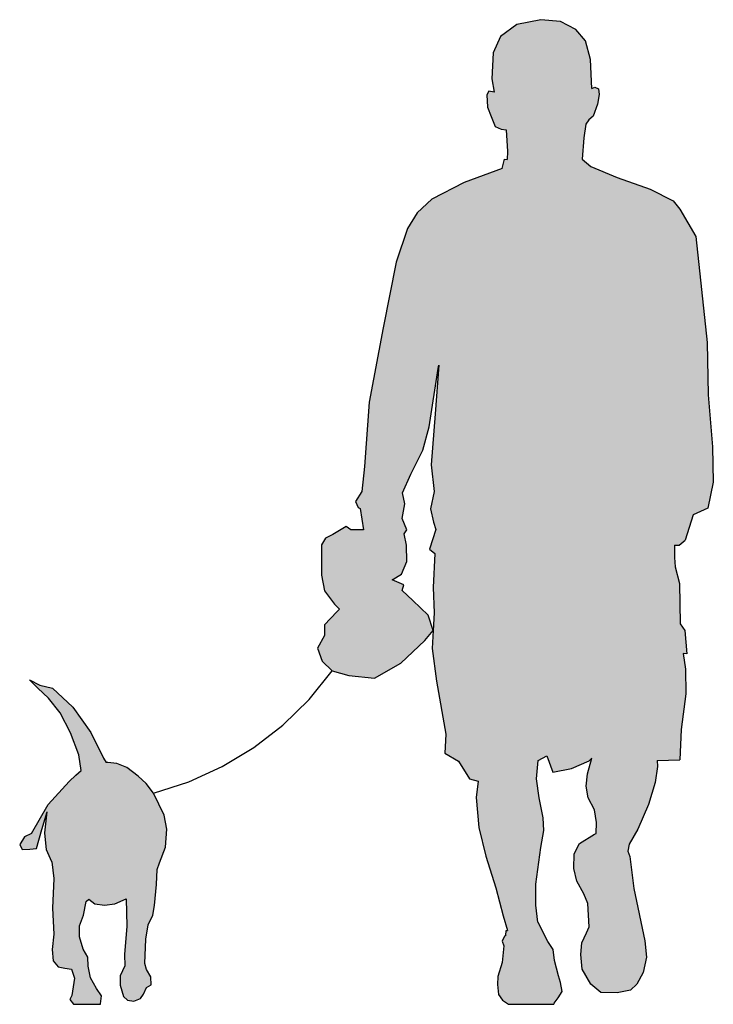
# Model space of a CAD drawing. Units: millimetres. Extents: x 1911 to 2621, y 1057 to 1636.
# Drawn here: x 2176 to 2178, y 1538 to 1540 of the extents above; entities that cross this region are included whole.
import ezdxf

# ---------------------------------------------------------------- set-up
doc = ezdxf.new("R2010")
doc.units = ezdxf.units.MM
doc.layers.get('0').update_dxf_attribs({"color": 1})
doc.layers.add('PESSOAS', color=254, linetype='Continuous')

# ---------------------------------------------------------------- blocks, each defined once
blk = doc.blocks.new('Escala Humana para projetos arquitetônicos')
h = blk.add_hatch(color=256)
h.paths.add_polyline_path([(241.1359, -111.5304), (241.1309, -111.5048), (241.1116, -111.4643), (241.0977, -111.4467), (241.0832, -111.4333), (241.0622, -111.4172), (241.0442, -111.41), (241.0276, -111.4079), (241.0241, -111.4079), (241.0195, -111.4001), (240.9963, -111.3529), (240.9632, -111.3062), (240.9255, -111.2717), (240.9028, -111.2658), (240.8838, -111.2563), (240.8987, -111.2717), (240.9187, -111.2898), (240.9396, -111.3171), (240.9587, -111.3538), (240.9741, -111.3942), (240.9783, -111.4229), (240.9688, -111.4311), (240.9562, -111.4428), (240.918, -111.485), (240.8872, -111.5386), (240.8742, -111.5447), (240.8655, -111.5589), (240.8701, -111.568), (240.8842, -111.5675), (240.8966, -111.5657), (240.9063, -111.531), (240.9158, -111.4989), (240.912, -111.5372), (240.9145, -111.5682), (240.9243, -111.5903), (240.9282, -111.6214), (240.9257, -111.6754), (240.928, -111.7234), (240.925, -111.7516), (240.9268, -111.7726), (240.9364, -111.7836), (240.9485, -111.786), (240.9607, -111.7876), (240.966, -111.8043), (240.961, -111.8357), (240.9575, -111.8432), (240.9646, -111.8522), (241.0139, -111.8522), (241.0158, -111.8365), (241.0063, -111.8229), (240.9957, -111.8033), (240.9915, -111.782), (240.9906, -111.7658), (240.9821, -111.7511), (240.9754, -111.7283), (240.9754, -111.7079), (240.9826, -111.6884), (240.9878, -111.6635), (240.9928, -111.6593), (241.0034, -111.6676), (241.0214, -111.6701), (241.0401, -111.6677), (241.0612, -111.6586), (241.0626, -111.7085), (241.0582, -111.7608), (241.0585, -111.7816), (241.0498, -111.7996), (241.0503, -111.817), (241.0563, -111.8376), (241.0636, -111.8444), (241.0753, -111.8464), (241.0873, -111.8417), (241.0932, -111.8335), (241.0987, -111.821), (241.1071, -111.8166), (241.1061, -111.8014), (241.0984, -111.788), (241.0952, -111.7775), (241.0972, -111.7328), (241.1012, -111.7063), (241.1103, -111.6886), (241.1134, -111.6708), (241.1169, -111.6323), (241.1182, -111.6044), (241.1226, -111.5926), (241.1332, -111.5636)])
h.paths.add_polyline_path([(242.1286, -110.6369), (242.1077, -110.4418), (242.0782, -110.3917), (242.0659, -110.3767), (242.0236, -110.3552), (241.963, -110.3337), (241.9144, -110.3132), (241.8985, -110.2997), (241.9019, -110.2611), (241.9054, -110.2359), (241.9107, -110.2278), (241.9188, -110.2212), (241.927, -110.1989), (241.93, -110.1811), (241.9285, -110.1711), (241.9222, -110.1677), (241.9162, -110.17), (241.9139, -110.1168), (241.9047, -110.0825), (241.887, -110.062), (241.859, -110.0471), (241.8228, -110.0439), (241.7786, -110.0524), (241.7486, -110.0745), (241.7351, -110.1045), (241.7329, -110.1522), (241.7372, -110.1772), (241.7275, -110.175), (241.7233, -110.182), (241.725, -110.2047), (241.7316, -110.2216), (241.7386, -110.2397), (241.7498, -110.2451), (241.7593, -110.2461), (241.7616, -110.2858), (241.7607, -110.3003), (241.7562, -110.3001), (241.7517, -110.3171), (241.6817, -110.3426), (241.6224, -110.3733), (241.5958, -110.3987), (241.5778, -110.4274), (241.557, -110.4894), (241.5329, -110.6096), (241.5076, -110.7465), (241.4989, -110.8644), (241.4938, -110.9105), (241.4825, -110.9287), (241.4872, -110.9395), (241.4909, -110.9417), (241.4969, -110.9805), (241.4736, -110.9805), (241.4652, -110.9749), (241.4409, -110.9895), (241.4274, -110.9963), (241.4201, -111.0081), (241.4201, -111.0639), (241.4257, -111.0926), (241.4438, -111.1174), (241.4531, -111.1263), (241.4479, -111.1316), (241.4254, -111.1554), (241.4254, -111.1751), (241.4128, -111.1983), (241.4212, -111.2222), (241.4395, -111.2397), (241.4704, -111.2481), (241.5175, -111.2531), (241.5659, -111.2257), (241.6095, -111.1842), (241.6248, -111.1658), (241.6156, -111.1376), (241.5874, -111.1106), (241.5683, -111.092), (241.5711, -111.0819), (241.5495, -111.0723), (241.5667, -111.0621), (241.5766, -111.0391), (241.5761, -111.0088), (241.5717, -110.9882), (241.5767, -110.981), (241.5683, -110.9601), (241.573, -110.933), (241.5688, -110.9128), (241.5837, -110.8788), (241.6058, -110.8343), (241.6177, -110.7915), (241.6343, -110.6842), (241.6357, -110.6784), (241.6289, -110.7675), (241.6213, -110.8614), (241.6269, -110.9105), (241.6202, -110.9423), (241.6258, -110.9668), (241.6302, -110.9802), (241.6185, -111.0164), (241.6283, -111.024), (241.6252, -111.0866), (241.6268, -111.1329), (241.6248, -111.1658), (241.6229, -111.1986), (241.6314, -111.2589), (241.6484, -111.3562), (241.6467, -111.3907), (241.6717, -111.4058), (241.6917, -111.4383), (241.7079, -111.4422), (241.704, -111.4723), (241.7086, -111.5272), (241.7217, -111.5798), (241.7404, -111.6383), (241.7536, -111.6898), (241.7618, -111.7169), (241.759, -111.7164), (241.7582, -111.7258), (241.7561, -111.7269), (241.7518, -111.736), (241.7551, -111.745), (241.7515, -111.7751), (241.7436, -111.8011), (241.7431, -111.8158), (241.745, -111.8341), (241.7525, -111.8443), (241.7635, -111.8522), (241.8458, -111.8522), (241.8548, -111.8405), (241.8622, -111.8288), (241.859, -111.8124), (241.8552, -111.7998), (241.8476, -111.7716), (241.8454, -111.7518), (241.8355, -111.7371), (241.8282, -111.7228), (241.8175, -111.7012), (241.8134, -111.67), (241.8138, -111.6314), (241.823, -111.5642), (241.8284, -111.5329), (241.8272, -111.5099), (241.8199, -111.4728), (241.8146, -111.4383), (241.8178, -111.4044), (241.8335, -111.3959), (241.8451, -111.4259), (241.8792, -111.4191), (241.9116, -111.4049), (241.9166, -111.4001), (241.9082, -111.429), (241.9059, -111.4516), (241.9098, -111.473), (241.9212, -111.4952), (241.9251, -111.5184), (241.9246, -111.5387), (241.9213, -111.5399), (241.8939, -111.5568), (241.8837, -111.5755), (241.8831, -111.6029), (241.8887, -111.6257), (241.9019, -111.649), (241.9093, -111.6671), (241.9116, -111.7101), (241.9065, -111.7209), (241.898, -111.739), (241.8963, -111.7609), (241.8988, -111.7876), (241.9144, -111.8154), (241.933, -111.8303), (241.9631, -111.831), (241.9872, -111.8262), (241.9991, -111.815), (242.0106, -111.7939), (242.0166, -111.7653), (242.0139, -111.7354), (241.9933, -111.6392), (241.9861, -111.581), (241.9828, -111.5706), (241.9853, -111.5579), (242.0011, -111.5305), (242.0204, -111.485), (242.0327, -111.4448), (242.0369, -111.4152), (242.0362, -111.4044), (242.0781, -111.4033), (242.0805, -111.3477), (242.0894, -111.2818), (242.0885, -111.2364), (242.0842, -111.208), (242.0912, -111.2086), (242.0871, -111.1655), (242.0786, -111.1536), (242.0777, -111.0795), (242.0698, -111.0485), (242.068, -111.0313), (242.0685, -111.009), (242.0768, -111.0087), (242.0877, -110.9996), (242.1025, -110.9533), (242.1293, -110.941), (242.1396, -110.8934), (242.1382, -110.8283), (242.1299, -110.733)])
at = {"layer": 'PESSOAS'}
for p, q in [((241.7786, -110.0524), (241.7486, -110.0745)), ((241.8228, -110.0439), (241.7786, -110.0524)), ((241.859, -110.0471), (241.8228, -110.0439)), ((241.887, -110.062), (241.859, -110.0471)), ((241.9047, -110.0825), (241.887, -110.062)), ((241.7486, -110.0745), (241.7351, -110.1045)), ((241.9139, -110.1168), (241.9047, -110.0825)), ((241.7351, -110.1045), (241.7329, -110.1522)), ((241.9162, -110.17), (241.9139, -110.1168)), ((241.7329, -110.1522), (241.7372, -110.1772)), ((241.7275, -110.175), (241.7233, -110.182)), ((241.7372, -110.1772), (241.7275, -110.175)), ((241.9162, -110.17), (241.9222, -110.1677)), ((241.9222, -110.1677), (241.9285, -110.1711)), ((241.93, -110.1811), (241.927, -110.1989)), ((241.9285, -110.1711), (241.93, -110.1811)), ((241.7233, -110.182), (241.725, -110.2047)), ((241.927, -110.1989), (241.9188, -110.2212)), ((241.725, -110.2047), (241.7316, -110.2216)), ((241.7316, -110.2216), (241.7386, -110.2397)), ((241.9107, -110.2278), (241.9054, -110.2359)), ((241.9188, -110.2212), (241.9107, -110.2278)), ((241.7386, -110.2397), (241.7498, -110.2451)), ((241.7498, -110.2451), (241.7593, -110.2461)), ((241.7593, -110.2461), (241.7616, -110.2858)), ((241.9054, -110.2359), (241.9019, -110.2611)), ((241.9019, -110.2611), (241.8985, -110.2997)), ((241.7616, -110.2858), (241.7607, -110.3003)), ((241.7517, -110.3171), (241.7562, -110.3001)), ((241.7562, -110.3001), (241.7607, -110.3003)), ((241.8985, -110.2997), (241.9144, -110.3132)), ((241.7517, -110.3171), (241.6817, -110.3426)), ((241.9144, -110.3132), (241.963, -110.3337)), ((241.6817, -110.3426), (241.6224, -110.3733)), ((241.963, -110.3337), (242.0236, -110.3552)), ((242.0236, -110.3552), (242.0659, -110.3767)), ((241.6224, -110.3733), (241.5958, -110.3987)), ((242.0659, -110.3767), (242.0782, -110.3917)), ((242.0782, -110.3917), (242.1077, -110.4418)), ((241.5958, -110.3987), (241.5778, -110.4274)), ((241.5778, -110.4274), (241.557, -110.4894)), ((242.1077, -110.4418), (242.1286, -110.6369)), ((241.557, -110.4894), (241.5329, -110.6096)), ((241.5329, -110.6096), (241.5076, -110.7465)), ((242.1286, -110.6369), (242.1299, -110.733)), ((241.6177, -110.7915), (241.6343, -110.6842)), ((241.6357, -110.6784), (241.6289, -110.7675)), ((241.6343, -110.6842), (241.6357, -110.6784)), ((242.1299, -110.733), (242.1382, -110.8283)), ((241.5076, -110.7465), (241.4989, -110.8644)), ((241.6289, -110.7675), (241.6213, -110.8614)), ((241.6058, -110.8343), (241.6177, -110.7915)), ((242.1382, -110.8283), (242.1396, -110.8934)), ((241.5837, -110.8788), (241.6058, -110.8343)), ((241.4989, -110.8644), (241.4938, -110.9105)), ((241.6213, -110.8614), (241.6269, -110.9105)), ((241.5688, -110.9128), (241.5837, -110.8788)), ((242.1396, -110.8934), (242.1293, -110.941)), ((241.4938, -110.9105), (241.4825, -110.9287)), ((241.573, -110.933), (241.5688, -110.9128)), ((241.6269, -110.9105), (241.6202, -110.9423)), ((241.4825, -110.9287), (241.4872, -110.9395)), ((241.4872, -110.9395), (241.4909, -110.9417)), ((241.5683, -110.9601), (241.573, -110.933)), ((241.4909, -110.9417), (241.4969, -110.9805)), ((241.6202, -110.9423), (241.6258, -110.9668)), ((242.1025, -110.9533), (242.0877, -110.9996)), ((242.1293, -110.941), (242.1025, -110.9533)), ((241.4652, -110.9749), (241.4409, -110.9895)), ((241.4736, -110.9805), (241.4652, -110.9749)), ((241.5767, -110.981), (241.5683, -110.9601)), ((241.6258, -110.9668), (241.6302, -110.9802)), ((241.4409, -110.9895), (241.4274, -110.9963)), ((241.4969, -110.9805), (241.4736, -110.9805)), ((241.5717, -110.9882), (241.5767, -110.981)), ((241.5761, -111.0088), (241.5717, -110.9882)), ((241.6302, -110.9802), (241.6185, -111.0164)), ((241.4274, -110.9963), (241.4201, -111.0081)), ((241.4201, -111.0081), (241.4201, -111.0639)), ((241.5766, -111.0391), (241.5761, -111.0088)), ((242.0685, -111.009), (242.068, -111.0313)), ((242.0685, -111.009), (242.0768, -111.0087)), ((242.0768, -111.0087), (242.0877, -110.9996)), ((241.6185, -111.0164), (241.6283, -111.024)), ((241.6283, -111.024), (241.6252, -111.0866)), ((242.068, -111.0313), (242.0698, -111.0485)), ((241.5667, -111.0621), (241.5766, -111.0391)), ((242.0698, -111.0485), (242.0777, -111.0795)), ((241.4201, -111.0639), (241.4257, -111.0926)), ((241.5495, -111.0723), (241.5667, -111.0621)), ((241.5711, -111.0819), (241.5495, -111.0723)), ((241.5683, -111.092), (241.5711, -111.0819)), ((242.0777, -111.0795), (242.0786, -111.1536)), ((241.4257, -111.0926), (241.4438, -111.1174)), ((241.5874, -111.1106), (241.5683, -111.092)), ((241.6252, -111.0866), (241.6268, -111.1329)), ((241.4438, -111.1174), (241.4531, -111.1263)), ((241.6156, -111.1376), (241.5874, -111.1106)), ((241.4479, -111.1316), (241.4254, -111.1554)), ((241.4479, -111.1316), (241.4531, -111.1263)), ((241.6248, -111.1658), (241.6156, -111.1376)), ((241.6268, -111.1329), (241.6248, -111.1658)), ((241.4254, -111.1554), (241.4254, -111.1751)), ((242.0786, -111.1536), (242.0871, -111.1655)), ((241.4254, -111.1751), (241.4128, -111.1983)), ((241.6095, -111.1842), (241.6248, -111.1658)), ((241.6248, -111.1658), (241.6229, -111.1986)), ((242.0871, -111.1655), (242.0912, -111.2086)), ((241.5659, -111.2257), (241.6095, -111.1842)), ((241.4128, -111.1983), (241.4212, -111.2222)), ((241.6229, -111.1986), (241.6314, -111.2589)), ((242.0912, -111.2086), (242.0842, -111.208)), ((242.0842, -111.208), (242.0885, -111.2364)), ((241.4212, -111.2222), (241.4395, -111.2397)), ((241.5175, -111.2531), (241.5659, -111.2257)), ((241.397, -111.2922), (241.4395, -111.2397)), ((241.4395, -111.2397), (241.4704, -111.2481)), ((241.4704, -111.2481), (241.5175, -111.2531)), ((242.0885, -111.2364), (242.0894, -111.2818)), ((240.8838, -111.2563), (240.9028, -111.2658)), ((240.8987, -111.2717), (240.8838, -111.2563)), ((240.9028, -111.2658), (240.9255, -111.2717)), ((241.6314, -111.2589), (241.6484, -111.3562)), ((240.9187, -111.2898), (240.8987, -111.2717)), ((240.9255, -111.2717), (240.9632, -111.3062)), ((242.0894, -111.2818), (242.0805, -111.3477)), ((240.9396, -111.3171), (240.9187, -111.2898)), ((241.3487, -111.3395), (241.397, -111.2922)), ((240.9587, -111.3538), (240.9396, -111.3171)), ((240.9632, -111.3062), (240.9963, -111.3529)), ((240.9741, -111.3942), (240.9587, -111.3538)), ((240.9963, -111.3529), (241.0195, -111.4001)), ((241.2953, -111.3808), (241.3487, -111.3395)), ((241.6484, -111.3562), (241.6467, -111.3907)), ((242.0805, -111.3477), (242.0781, -111.4033)), ((241.2374, -111.4157), (241.2953, -111.3808)), ((241.6467, -111.3907), (241.6717, -111.4058)), ((240.9783, -111.4229), (240.9741, -111.3942)), ((241.0195, -111.4001), (241.0241, -111.4079)), ((241.0276, -111.4079), (241.0241, -111.4079)), ((241.0442, -111.41), (241.0276, -111.4079)), ((241.0622, -111.4172), (241.0442, -111.41)), ((241.6717, -111.4058), (241.6917, -111.4383)), ((241.8146, -111.4383), (241.8178, -111.4044)), ((241.8178, -111.4044), (241.8335, -111.3959)), ((241.8335, -111.3959), (241.8451, -111.4259)), ((241.8792, -111.4191), (241.9116, -111.4049)), ((241.9082, -111.429), (241.9166, -111.4001)), ((241.9116, -111.4049), (241.9166, -111.4001)), ((242.0362, -111.4044), (242.0781, -111.4033)), ((242.0362, -111.4044), (242.0369, -111.4152)), ((240.9688, -111.4311), (240.9783, -111.4229)), ((241.0832, -111.4333), (241.0622, -111.4172)), ((241.1759, -111.4437), (241.2374, -111.4157)), ((241.8451, -111.4259), (241.8792, -111.4191)), ((241.9059, -111.4516), (241.9082, -111.429)), ((242.0369, -111.4152), (242.0327, -111.4448)), ((240.9562, -111.4428), (240.918, -111.485)), ((240.9562, -111.4428), (240.9688, -111.4311)), ((241.0832, -111.4333), (241.0977, -111.4467)), ((241.1116, -111.4643), (241.0977, -111.4467)), ((241.1116, -111.4643), (241.1759, -111.4437)), ((241.6917, -111.4383), (241.7079, -111.4422)), ((241.7079, -111.4422), (241.704, -111.4723)), ((241.8199, -111.4728), (241.8146, -111.4383)), ((242.0327, -111.4448), (242.0204, -111.485)), ((241.1309, -111.5048), (241.1116, -111.4643)), ((241.9098, -111.473), (241.9059, -111.4516)), ((241.704, -111.4723), (241.7086, -111.5272)), ((241.8272, -111.5099), (241.8199, -111.4728)), ((241.9212, -111.4952), (241.9098, -111.473)), ((240.8872, -111.5386), (240.918, -111.485)), ((240.9063, -111.531), (240.9158, -111.4989)), ((240.912, -111.5372), (240.9158, -111.4989)), ((241.9251, -111.5184), (241.9212, -111.4952)), ((242.0204, -111.485), (242.0011, -111.5305)), ((241.1359, -111.5304), (241.1309, -111.5048)), ((241.8284, -111.5329), (241.8272, -111.5099)), ((241.9246, -111.5387), (241.9251, -111.5184)), ((240.8966, -111.5657), (240.9063, -111.531)), ((240.9145, -111.5682), (240.912, -111.5372)), ((241.1332, -111.5636), (241.1359, -111.5304)), ((241.7086, -111.5272), (241.7217, -111.5798)), ((241.823, -111.5642), (241.8284, -111.5329)), ((242.0011, -111.5305), (241.9853, -111.5579)), ((240.8742, -111.5447), (240.8655, -111.5589)), ((240.8872, -111.5386), (240.8742, -111.5447)), ((241.8939, -111.5568), (241.9213, -111.5399)), ((241.9213, -111.5399), (241.9246, -111.5387)), ((240.8655, -111.5589), (240.8701, -111.568)), ((240.8701, -111.568), (240.8842, -111.5675)), ((240.8842, -111.5675), (240.8966, -111.5657)), ((240.9243, -111.5903), (240.9145, -111.5682)), ((241.1226, -111.5926), (241.1332, -111.5636)), ((241.8138, -111.6314), (241.823, -111.5642)), ((241.8837, -111.5755), (241.8939, -111.5568)), ((241.9853, -111.5579), (241.9828, -111.5706)), ((241.9828, -111.5706), (241.9861, -111.581)), ((240.9243, -111.5903), (240.9282, -111.6214)), ((241.7217, -111.5798), (241.7404, -111.6383)), ((241.8831, -111.6029), (241.8837, -111.5755)), ((241.9861, -111.581), (241.9933, -111.6392)), ((241.1169, -111.6323), (241.1182, -111.6044)), ((241.1182, -111.6044), (241.1226, -111.5926)), ((241.8887, -111.6257), (241.8831, -111.6029)), ((240.9282, -111.6214), (240.9257, -111.6754)), ((241.9019, -111.649), (241.8887, -111.6257)), ((241.1134, -111.6708), (241.1169, -111.6323)), ((241.7404, -111.6383), (241.7536, -111.6898)), ((241.8134, -111.67), (241.8138, -111.6314)), ((241.9933, -111.6392), (242.0139, -111.7354)), ((240.9826, -111.6884), (240.9878, -111.6635)), ((240.9878, -111.6635), (240.9928, -111.6593)), ((240.9928, -111.6593), (241.0034, -111.6676)), ((241.0401, -111.6677), (241.0612, -111.6586)), ((241.0612, -111.6586), (241.0626, -111.7085)), ((241.9093, -111.6671), (241.9019, -111.649)), ((240.9257, -111.6754), (240.928, -111.7234)), ((241.0034, -111.6676), (241.0214, -111.6701)), ((241.0214, -111.6701), (241.0401, -111.6677)), ((241.1103, -111.6886), (241.1134, -111.6708)), ((241.8175, -111.7012), (241.8134, -111.67)), ((241.9116, -111.7101), (241.9093, -111.6671)), ((240.9754, -111.7079), (240.9826, -111.6884)), ((241.1012, -111.7063), (241.1103, -111.6886)), ((241.7536, -111.6898), (241.7618, -111.7169)), ((240.9754, -111.7283), (240.9754, -111.7079)), ((241.0626, -111.7085), (241.0582, -111.7608)), ((241.0972, -111.7328), (241.1012, -111.7063)), ((241.7582, -111.7258), (241.759, -111.7164)), ((241.759, -111.7164), (241.7618, -111.7169)), ((241.8175, -111.7012), (241.8282, -111.7228)), ((241.9065, -111.7209), (241.9116, -111.7101)), ((240.928, -111.7234), (240.925, -111.7516)), ((240.9821, -111.7511), (240.9754, -111.7283)), ((241.0952, -111.7775), (241.0972, -111.7328)), ((241.7561, -111.7269), (241.7518, -111.736)), ((241.7518, -111.736), (241.7551, -111.745)), ((241.7582, -111.7258), (241.7561, -111.7269)), ((241.8355, -111.7371), (241.8282, -111.7228)), ((241.898, -111.739), (241.9065, -111.7209)), ((242.0139, -111.7354), (242.0166, -111.7653)), ((240.925, -111.7516), (240.9268, -111.7726)), ((240.9906, -111.7658), (240.9821, -111.7511)), ((241.7551, -111.745), (241.7515, -111.7751)), ((241.8454, -111.7518), (241.8355, -111.7371)), ((241.8476, -111.7716), (241.8454, -111.7518)), ((241.8963, -111.7609), (241.898, -111.739)), ((240.9268, -111.7726), (240.9364, -111.7836)), ((240.9915, -111.782), (240.9906, -111.7658)), ((241.0582, -111.7608), (241.0585, -111.7816)), ((241.8552, -111.7998), (241.8476, -111.7716)), ((241.8988, -111.7876), (241.8963, -111.7609)), ((242.0166, -111.7653), (242.0106, -111.7939)), ((240.9364, -111.7836), (240.9485, -111.786)), ((240.9485, -111.786), (240.9607, -111.7876)), ((240.9607, -111.7876), (240.966, -111.8043)), ((240.9957, -111.8033), (240.9915, -111.782)), ((241.0585, -111.7816), (241.0498, -111.7996)), ((241.0984, -111.788), (241.0952, -111.7775)), ((241.1061, -111.8014), (241.0984, -111.788)), ((241.7515, -111.7751), (241.7436, -111.8011)), ((241.9144, -111.8154), (241.8988, -111.7876)), ((240.966, -111.8043), (240.961, -111.8357)), ((241.0063, -111.8229), (240.9957, -111.8033)), ((241.0498, -111.7996), (241.0503, -111.817)), ((241.1071, -111.8166), (241.1061, -111.8014)), ((241.7436, -111.8011), (241.7431, -111.8158)), ((241.859, -111.8124), (241.8552, -111.7998)), ((242.0106, -111.7939), (241.9991, -111.815)), ((241.0158, -111.8365), (241.0063, -111.8229)), ((241.0503, -111.817), (241.0563, -111.8376)), ((241.0932, -111.8335), (241.0987, -111.821)), ((241.0987, -111.821), (241.1071, -111.8166)), ((241.7431, -111.8158), (241.745, -111.8341)), ((241.8622, -111.8288), (241.859, -111.8124)), ((241.933, -111.8303), (241.9144, -111.8154)), ((241.9872, -111.8262), (241.9631, -111.831)), ((241.9991, -111.815), (241.9872, -111.8262)), ((240.961, -111.8357), (240.9575, -111.8432)), ((240.9575, -111.8432), (240.9646, -111.8522)), ((241.014, -111.8513), (241.0158, -111.8365)), ((241.0563, -111.8376), (241.0636, -111.8444)), ((241.0636, -111.8444), (241.0753, -111.8464)), ((241.0753, -111.8464), (241.0873, -111.8417)), ((241.0873, -111.8417), (241.0932, -111.8335)), ((241.745, -111.8341), (241.7525, -111.8443)), ((241.7525, -111.8443), (241.7635, -111.8522)), ((241.8473, -111.8503), (241.8548, -111.8405)), ((241.8548, -111.8405), (241.8622, -111.8288)), ((241.9631, -111.831), (241.933, -111.8303)), ((240.9646, -111.8522), (241.014, -111.8522)), ((241.014, -111.8522), (241.014, -111.8513)), ((241.7635, -111.8522), (241.8464, -111.8522)), ((241.8464, -111.8522), (241.8473, -111.8503))]:
    blk.add_line(p, q, dxfattribs=at)

msp = doc.modelspace()

# ---------------------------------------------------------------- block references
at = {"color": 1, "linetype": 'Continuous', "ltscale": 0.05}
msp.add_blockref('Escala Humana para projetos arquitetônicos', (1935.593, 1650.1813), dxfattribs=at)

doc.saveas('drawing.dxf')
